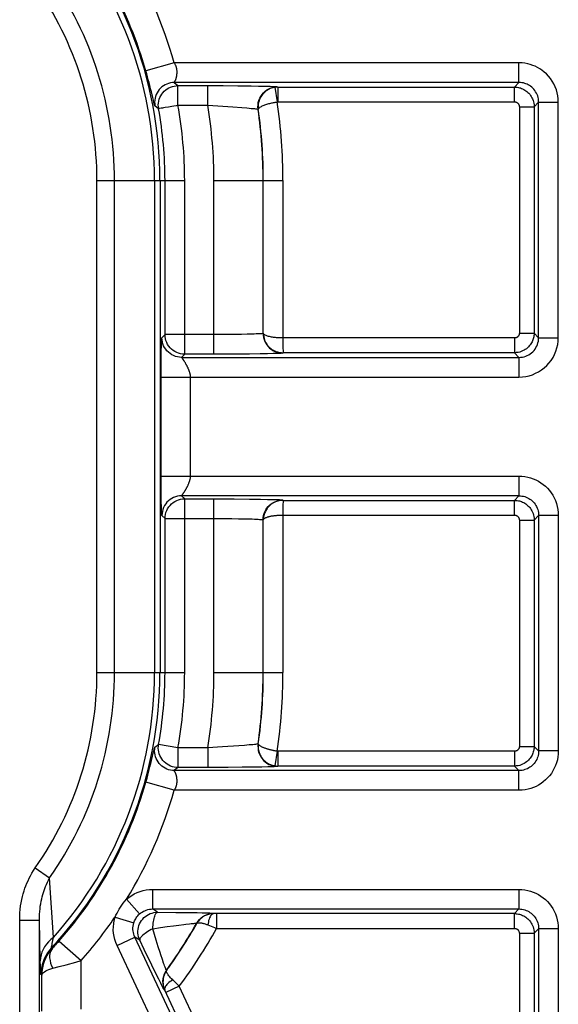
# Model space of a CAD drawing. Units: millimetres. Extents: x 35 to 158, y -50 to 39.
# Drawn here: x 141 to 147, y -11 to -1 of the extents above; entities that cross this region are included whole.
import ezdxf

# ---------------------------------------------------------------- set-up
doc = ezdxf.new("R2010")
doc.units = ezdxf.units.MM
doc.header["$LTSCALE"] = 16.335
doc.layers.add('RACCORDO', color=7, linetype='CONTINUOUS')

msp = doc.modelspace()

# ---------------------------------------------------------------- linework, layer by layer
at = {"layer": 'RACCORDO', "color": 250, "linetype": 'CONTINUOUS'}
for p, q in [((143.016, -1.81), (142.728, -1.891)), ((142.736, -1.922), (142.728, -1.891)), ((146.522, -1.81), (143.016, -1.81)), ((146.522, -2.009), (146.522, -1.81)), ((142.745, -1.952), (142.736, -1.922)), ((142.752, -1.982), (142.745, -1.952)), ((142.76, -2.011), (142.752, -1.982)), ((142.767, -2.039), (142.76, -2.011)), ((142.776, -2.073), (142.767, -2.039)), ((142.784, -2.105), (142.776, -2.073)), ((146.522, -2.009), (143.016, -2.009)), ((143.016, -2.009), (143.054, -2.041)), ((143.054, -2.041), (143.514, -2.041)), ((143.054, -2.241), (143.054, -2.041)), ((143.357, -2.241), (143.357, -2.041)), ((143.514, -2.041), (143.663, -2.042)), ((143.663, -2.042), (143.797, -2.044)), ((143.797, -2.044), (143.874, -2.045)), ((144.038, -2.058), (144.062, -2.206)), ((144.067, -2.053), (144.07, -2.056)), ((144.07, -2.056), (146.476, -2.056)), ((144.07, -2.056), (144.07, -2.206)), ((146.476, -2.056), (146.522, -2.009)), ((146.476, -2.206), (146.476, -2.056)), ((142.808, -2.208), (142.804, -2.189)), ((142.81, -2.217), (142.808, -2.208)), ((142.812, -2.224), (142.81, -2.217)), ((142.857, -2.276), (142.82, -2.246)), ((143.054, -2.241), (143.357, -2.241)), ((143.357, -2.241), (143.612, -2.258)), ((143.612, -2.258), (143.703, -2.264)), ((143.869, -2.281), (143.871, -2.283)), ((144.07, -2.206), (146.476, -2.206)), ((146.526, -2.256), (146.676, -2.256)), ((146.526, -2.256), (146.526, -4.556)), ((146.676, -2.256), (146.722, -2.209)), ((146.676, -2.256), (146.676, -4.556)), ((146.722, -2.209), (146.922, -2.209)), ((146.722, -4.603), (146.722, -2.209)), ((146.922, -4.603), (146.922, -2.209)), ((142.23, -3.006), (143.122, -3.006)), ((142.23, -8.006), (142.23, -3.006)), ((142.408, -8.006), (142.408, -3.006)), ((142.816, -3.006), (142.816, -8.006)), ((142.872, -3.006), (142.872, -8.006)), ((142.922, -4.571), (142.922, -3.006)), ((143.122, -4.771), (143.122, -3.006)), ((143.42, -3.006), (144.122, -3.006)), ((143.42, -4.771), (143.42, -3.006)), ((143.92, -4.559), (143.92, -3.006)), ((143.922, -4.557), (143.922, -3.006)), ((144.122, -3.006), (144.122, -4.652)), ((142.891, -4.603), (142.922, -4.571)), ((143.42, -4.571), (142.922, -4.571)), ((143.529, -4.571), (143.42, -4.571)), ((143.634, -4.57), (143.529, -4.571)), ((143.699, -4.569), (143.634, -4.57)), ((143.757, -4.568), (143.699, -4.569)), ((143.808, -4.567), (143.757, -4.568)), ((143.922, -4.557), (143.92, -4.559)), ((146.526, -4.556), (146.676, -4.556)), ((146.722, -4.603), (146.676, -4.556)), ((146.722, -4.603), (146.922, -4.603)), ((142.884, -4.727), (142.885, -4.699)), ((142.885, -4.699), (142.886, -4.674)), ((142.886, -4.647), (142.887, -4.638)), ((142.886, -4.657), (142.886, -4.647)), ((142.886, -4.674), (142.886, -4.657)), ((146.476, -4.606), (144.122, -4.606)), ((144.122, -4.652), (144.122, -4.694)), ((146.476, -4.606), (146.476, -4.756)), ((142.883, -4.774), (142.884, -4.727)), ((142.883, -4.837), (142.883, -4.774)), ((143.09, -4.803), (143.122, -4.771)), ((143.09, -4.803), (146.522, -4.803)), ((143.42, -4.771), (143.122, -4.771)), ((143.891, -4.768), (143.782, -4.769)), ((143.963, -4.767), (143.891, -4.768)), ((144.022, -4.765), (143.963, -4.767)), ((144.123, -4.756), (144.12, -4.759)), ((146.476, -4.756), (144.123, -4.756)), ((146.522, -4.803), (146.476, -4.756)), ((146.522, -4.803), (146.522, -5.003)), ((142.882, -4.916), (142.883, -4.837)), ((143.095, -4.809), (143.093, -4.807)), ((142.882, -5.003), (142.882, -4.916)), ((142.882, -5.003), (146.522, -5.003)), ((142.882, -6.085), (142.882, -5.003)), ((143.182, -6.01), (143.182, -5.003)), ((142.882, -6.01), (146.522, -6.01)), ((142.883, -6.166), (142.882, -6.085)), ((146.522, -6.01), (146.522, -6.209)), ((142.883, -6.229), (142.883, -6.166)), ((143.095, -6.203), (143.097, -6.2)), ((142.884, -6.278), (142.883, -6.229)), ((142.885, -6.313), (142.884, -6.278)), ((146.522, -6.209), (143.09, -6.209)), ((143.09, -6.209), (143.122, -6.241)), ((143.122, -6.241), (143.42, -6.241)), ((143.122, -8.006), (143.122, -6.241)), ((143.42, -8.006), (143.42, -6.241)), ((143.782, -6.243), (143.892, -6.244)), ((143.892, -6.244), (143.964, -6.246)), ((144.12, -6.253), (144.123, -6.256)), ((144.123, -6.264), (144.122, -6.306)), ((144.123, -6.256), (146.476, -6.256)), ((144.123, -6.256), (144.123, -6.257)), ((144.123, -6.257), (144.123, -6.264)), ((146.476, -6.256), (146.522, -6.209)), ((146.476, -6.406), (146.476, -6.256)), ((142.886, -6.338), (142.885, -6.313)), ((142.886, -6.355), (142.886, -6.338)), ((142.886, -6.365), (142.886, -6.355)), ((142.887, -6.374), (142.886, -6.365)), ((142.887, -6.382), (142.887, -6.374)), ((144.122, -6.306), (144.122, -6.36)), ((144.122, -6.36), (144.122, -8.006)), ((142.922, -6.441), (142.891, -6.409)), ((142.922, -6.441), (143.494, -6.441)), ((142.922, -8.006), (142.922, -6.441)), ((143.494, -6.441), (143.601, -6.442)), ((143.601, -6.442), (143.668, -6.443)), ((143.668, -6.443), (143.729, -6.444)), ((143.92, -6.453), (143.922, -6.455)), ((143.92, -8.006), (143.92, -6.453)), ((143.922, -8.006), (143.922, -6.455)), ((144.122, -6.406), (146.476, -6.406)), ((146.526, -6.456), (146.676, -6.456)), ((146.526, -6.456), (146.526, -8.756)), ((146.676, -6.456), (146.722, -6.409)), ((146.676, -6.456), (146.676, -8.756)), ((146.922, -6.409), (146.722, -6.409)), ((146.722, -6.409), (146.722, -8.803)), ((146.922, -6.409), (146.922, -8.803)), ((142.23, -8.006), (143.122, -8.006)), ((143.42, -8.006), (144.122, -8.006)), ((142.806, -8.813), (142.809, -8.8)), ((142.82, -8.766), (142.857, -8.736)), ((143.054, -8.771), (142.857, -8.736)), ((143.357, -8.771), (143.054, -8.771)), ((143.054, -8.771), (143.054, -8.971)), ((143.506, -8.761), (143.357, -8.771)), ((143.357, -8.771), (143.357, -8.971)), ((143.674, -8.75), (143.506, -8.761)), ((143.729, -8.746), (143.674, -8.75)), ((143.777, -8.742), (143.729, -8.746)), ((143.871, -8.729), (143.869, -8.731)), ((144.062, -8.806), (144.038, -8.954)), ((146.526, -8.756), (146.676, -8.756)), ((146.722, -8.803), (146.676, -8.756)), ((146.922, -8.803), (146.722, -8.803)), ((142.778, -8.931), (142.785, -8.9)), ((142.785, -8.9), (142.806, -8.813)), ((146.476, -8.806), (144.07, -8.806)), ((144.07, -8.806), (144.07, -8.956)), ((146.476, -8.806), (146.476, -8.956)), ((142.755, -9.021), (142.762, -8.992)), ((142.762, -8.992), (142.769, -8.965)), ((142.769, -8.965), (142.778, -8.931)), ((143.054, -8.971), (143.016, -9.003)), ((146.522, -9.003), (143.016, -9.003)), ((143.357, -8.971), (143.054, -8.971)), ((143.563, -8.971), (143.357, -8.971)), ((143.708, -8.969), (143.563, -8.971)), ((143.836, -8.968), (143.708, -8.969)), ((143.908, -8.967), (143.836, -8.968)), ((143.968, -8.965), (143.908, -8.967)), ((144.07, -8.956), (144.067, -8.959)), ((146.476, -8.956), (144.07, -8.956)), ((146.522, -9.003), (146.476, -8.956)), ((146.522, -9.203), (146.522, -9.003)), ((142.739, -9.08), (142.747, -9.05)), ((142.747, -9.05), (142.755, -9.021)), ((143.016, -9.203), (142.728, -9.121)), ((146.522, -9.203), (143.016, -9.203)), ((141.603, -9.991), (141.749, -10.093)), ((141.788, -10.698), (141.749, -10.093)), ((142.796, -10.21), (146.522, -10.21)), ((142.796, -10.21), (142.796, -10.409)), ((146.522, -10.21), (146.522, -10.409)), ((142.532, -10.309), (142.664, -10.459)), ((142.414, -10.492), (142.605, -10.551)), ((142.796, -10.409), (146.522, -10.409)), ((142.847, -10.442), (142.796, -10.409)), ((142.847, -10.442), (143.033, -10.443)), ((143.033, -10.443), (143.151, -10.444)), ((143.151, -10.444), (143.248, -10.446)), ((143.248, -10.446), (143.3, -10.447)), ((143.419, -10.453), (143.42, -10.456)), ((146.476, -10.456), (143.42, -10.456)), ((143.447, -10.456), (143.447, -10.606)), ((146.476, -10.456), (146.522, -10.409)), ((146.476, -10.606), (146.476, -10.456)), ((141.444, -10.523), (141.644, -10.523)), ((141.444, -14.671), (141.444, -10.523)), ((141.653, -10.935), (141.644, -10.523)), ((141.644, -14.818), (141.644, -10.523)), ((142.797, -10.61), (142.875, -10.598)), ((142.875, -10.598), (142.945, -10.588)), ((142.945, -10.588), (143.008, -10.579)), ((143.008, -10.579), (143.064, -10.572)), ((143.245, -10.554), (143.246, -10.556)), ((143.427, -10.598), (143.447, -10.606)), ((143.447, -10.606), (146.476, -10.606)), ((141.775, -10.758), (141.788, -10.698)), ((142.434, -10.78), (142.615, -10.695)), ((142.666, -10.727), (142.615, -10.695)), ((146.341, -18.608), (142.615, -10.695)), ((142.833, -10.726), (142.797, -10.61)), ((146.526, -10.656), (146.676, -10.656)), ((146.526, -10.656), (146.526, -18.316)), ((146.676, -10.656), (146.722, -10.609)), ((146.676, -10.656), (146.676, -18.316)), ((146.922, -10.609), (146.722, -10.609)), ((146.722, -10.609), (146.722, -18.523)), ((146.922, -10.609), (146.922, -18.523)), ((141.777, -10.807), (141.768, -10.803)), ((141.787, -10.797), (141.777, -10.807)), ((141.798, -10.785), (141.787, -10.797)), ((141.809, -10.774), (141.798, -10.785)), ((141.82, -10.761), (141.809, -10.774)), ((141.832, -10.748), (141.82, -10.761)), ((141.845, -10.734), (141.832, -10.748)), ((141.844, -10.735), (142.069, -10.934)), ((146.16, -18.694), (142.434, -10.78)), ((142.711, -10.822), (142.666, -10.727)), ((142.854, -10.793), (142.833, -10.726)), ((142.872, -10.851), (142.854, -10.793)), ((142.788, -10.981), (142.711, -10.822)), ((141.655, -10.992), (141.653, -10.935)), ((141.781, -11.012), (141.846, -10.995)), ((141.846, -10.995), (141.917, -10.976)), ((141.917, -10.976), (142.016, -10.948)), ((142.016, -10.948), (142.069, -10.934)), ((142.069, -11.428), (142.069, -10.934)), ((142.833, -11.073), (142.788, -10.981)), ((142.908, -10.958), (142.896, -10.921)), ((141.669, -11.08), (141.66, -11.076)), ((141.669, -11.448), (141.669, -11.08)), ((142.858, -11.123), (142.833, -11.073)), ((142.939, -11.032), (142.937, -11.031)), ((142.878, -11.163), (142.858, -11.123)), ((143.067, -11.194), (142.932, -11.258)), ((146.431, -18.337), (143.067, -11.194)), ((142.92, -11.234), (142.917, -11.234)), ((146.295, -18.401), (142.92, -11.234))]:
    msp.add_line(p, q, dxfattribs=at)
at = {"layer": 'RACCORDO', "color": 7, "linetype": 'CONTINUOUS'}
for p, q in [((143.622, -4.771), (143.42, -4.771)), ((143.782, -4.769), (143.622, -4.771)), ((143.42, -6.241), (143.624, -6.242)), ((143.624, -6.242), (143.782, -6.243))]:
    msp.add_line(p, q, dxfattribs=at)
at = {"layer": 'RACCORDO', "color": 250, "linetype": 'CONTINUOUS'}
for points in [[(143.018, -2.005), (143.019, -2.004), (143.02, -2.002), (143.021, -2.001), (143.022, -1.999), (143.023, -1.997), (143.024, -1.995), (143.026, -1.992), (143.027, -1.99), (143.028, -1.987), (143.029, -1.984), (143.031, -1.981), (143.032, -1.978), (143.033, -1.975), (143.034, -1.971), (143.035, -1.968), (143.036, -1.964), (143.037, -1.961), (143.038, -1.957), (143.039, -1.954), (143.04, -1.95), (143.041, -1.946), (143.042, -1.943), (143.042, -1.939), (143.043, -1.935), (143.044, -1.931), (143.044, -1.927), (143.044, -1.923), (143.045, -1.919), (143.045, -1.915), (143.045, -1.911), (143.045, -1.907), (143.045, -1.902), (143.045, -1.898), (143.045, -1.894), (143.045, -1.89), (143.044, -1.885), (143.044, -1.881), (143.043, -1.877), (143.042, -1.872), (143.041, -1.868), (143.04, -1.863), (143.039, -1.859), (143.038, -1.854), (143.037, -1.85), (143.035, -1.845), (143.033, -1.841), (143.031, -1.836), (143.029, -1.832), (143.027, -1.827), (143.025, -1.823), (143.022, -1.818), (143.019, -1.814), (143.016, -1.81)], [(146.922, -2.209), (146.921, -2.177), (146.917, -2.145), (146.91, -2.114), (146.902, -2.083), (146.89, -2.053), (146.876, -2.024), (146.86, -1.996), (146.842, -1.97), (146.823, -1.945), (146.801, -1.923), (146.779, -1.903), (146.756, -1.885), (146.733, -1.87), (146.71, -1.856), (146.686, -1.845), (146.662, -1.835), (146.637, -1.826), (146.611, -1.82), (146.583, -1.814), (146.553, -1.811), (146.522, -1.81)], [(143.016, -2.009), (142.997, -2.01), (142.978, -2.013), (142.959, -2.018), (142.94, -2.025), (142.923, -2.033), (142.906, -2.043), (142.89, -2.054), (142.876, -2.067), (142.862, -2.082), (142.851, -2.097), (142.841, -2.114), (142.832, -2.132), (142.825, -2.15), (142.821, -2.169), (142.818, -2.188), (142.816, -2.208), (142.817, -2.227), (142.82, -2.246)], [(142.857, -2.276), (142.855, -2.257), (142.854, -2.238), (142.856, -2.218), (142.859, -2.199), (142.864, -2.18), (142.87, -2.162), (142.879, -2.145), (142.889, -2.128), (142.901, -2.113), (142.914, -2.098), (142.929, -2.085), (142.944, -2.074), (142.961, -2.064), (142.978, -2.056), (142.997, -2.049), (143.016, -2.045), (143.035, -2.042), (143.054, -2.041)], [(143.016, -2.009), (143.016, -2.009), (143.016, -2.009), (143.016, -2.009), (143.017, -2.008), (143.017, -2.007), (143.018, -2.006)], [(143.869, -2.281), (143.867, -2.258), (143.868, -2.236), (143.871, -2.213), (143.877, -2.191), (143.885, -2.17), (143.896, -2.15), (143.909, -2.131), (143.923, -2.114), (143.94, -2.098), (143.959, -2.085), (143.979, -2.074), (144, -2.065), (144.022, -2.058), (144.044, -2.054), (144.067, -2.053)], [(144.038, -2.058), (144.028, -2.06), (144.019, -2.062), (144.01, -2.065), (144.001, -2.068), (143.992, -2.071), (143.983, -2.076), (143.974, -2.08), (143.965, -2.086), (143.956, -2.092), (143.947, -2.098), (143.937, -2.106), (143.929, -2.114), (143.92, -2.123), (143.912, -2.133), (143.904, -2.144), (143.896, -2.156), (143.889, -2.169), (143.883, -2.182), (143.878, -2.197), (143.874, -2.213), (143.871, -2.229), (143.869, -2.246), (143.869, -2.264), (143.871, -2.283)], [(143.874, -2.045), (143.94, -2.046), (143.968, -2.047), (143.993, -2.048), (144.015, -2.049), (144.033, -2.05), (144.047, -2.05), (144.057, -2.051), (144.064, -2.052), (144.067, -2.053)], [(144.07, -2.056), (144.065, -2.056), (144.06, -2.056), (144.054, -2.056), (144.049, -2.057), (144.043, -2.058), (144.038, -2.058)], [(146.476, -2.056), (146.485, -2.056), (146.495, -2.057), (146.505, -2.058), (146.516, -2.06), (146.526, -2.062), (146.537, -2.065), (146.548, -2.069), (146.559, -2.074), (146.57, -2.079), (146.581, -2.086), (146.592, -2.093), (146.602, -2.101), (146.612, -2.11), (146.622, -2.119), (146.631, -2.129), (146.639, -2.14), (146.646, -2.152), (146.653, -2.164), (146.659, -2.177), (146.665, -2.191), (146.669, -2.206), (146.673, -2.221), (146.675, -2.238), (146.676, -2.256)], [(146.722, -2.209), (146.721, -2.193), (146.719, -2.177), (146.716, -2.162), (146.712, -2.146), (146.706, -2.131), (146.699, -2.117), (146.691, -2.103), (146.682, -2.09), (146.672, -2.077), (146.662, -2.066), (146.651, -2.056), (146.639, -2.047), (146.628, -2.04), (146.616, -2.033), (146.604, -2.027), (146.592, -2.022), (146.58, -2.018), (146.567, -2.014), (146.552, -2.012), (146.538, -2.01), (146.522, -2.009)], [(142.804, -2.189), (142.797, -2.161), (142.784, -2.105)], [(142.82, -2.246), (142.819, -2.246), (142.819, -2.245), (142.819, -2.245), (142.818, -2.244), (142.818, -2.244), (142.818, -2.243), (142.817, -2.242), (142.817, -2.24), (142.816, -2.239), (142.816, -2.237), (142.815, -2.235), (142.815, -2.233), (142.814, -2.23), (142.813, -2.227), (142.812, -2.224)], [(142.884, -2.271), (142.867, -2.274), (142.862, -2.275), (142.859, -2.276), (142.857, -2.276)], [(142.922, -2.265), (142.908, -2.267), (142.895, -2.269), (142.884, -2.271)], [(143.054, -2.241), (143.034, -2.245), (143.013, -2.249), (142.993, -2.252), (142.974, -2.255), (142.956, -2.259), (142.922, -2.265)], [(143.703, -2.264), (143.755, -2.268), (143.777, -2.27), (143.798, -2.272), (143.816, -2.274), (143.831, -2.275), (143.844, -2.277), (143.854, -2.278), (143.862, -2.279), (143.867, -2.28), (143.869, -2.281)], [(143.871, -2.283), (143.872, -2.279), (143.874, -2.274), (143.878, -2.269), (143.882, -2.265), (143.888, -2.26), (143.895, -2.256), (143.903, -2.252), (143.911, -2.248), (143.92, -2.244), (143.929, -2.24), (143.938, -2.237), (143.948, -2.233), (143.958, -2.23), (143.968, -2.227), (143.977, -2.224), (143.987, -2.222), (143.997, -2.219), (144.007, -2.217), (144.016, -2.215), (144.025, -2.213), (144.034, -2.211), (144.043, -2.21), (144.053, -2.208), (144.062, -2.206)], [(144.07, -2.206), (144.069, -2.206), (144.067, -2.206), (144.066, -2.206), (144.065, -2.206), (144.063, -2.206), (144.062, -2.206)], [(146.476, -2.206), (146.478, -2.206), (146.481, -2.206), (146.483, -2.206), (146.486, -2.207), (146.488, -2.207), (146.491, -2.208), (146.494, -2.209), (146.497, -2.21), (146.499, -2.212), (146.502, -2.213), (146.505, -2.215), (146.507, -2.217), (146.51, -2.219), (146.512, -2.222), (146.514, -2.224), (146.516, -2.227), (146.518, -2.23), (146.52, -2.233), (146.522, -2.236), (146.523, -2.24), (146.524, -2.243), (146.525, -2.247), (146.525, -2.251), (146.526, -2.256)], [(142.887, -4.638), (142.887, -4.63), (142.887, -4.627), (142.888, -4.624), (142.888, -4.621), (142.888, -4.618), (142.888, -4.616), (142.888, -4.613), (142.889, -4.611), (142.889, -4.61), (142.889, -4.608), (142.889, -4.607), (142.889, -4.606), (142.89, -4.605), (142.89, -4.604), (142.89, -4.604), (142.89, -4.603), (142.89, -4.603), (142.891, -4.603)], [(143.09, -4.803), (143.07, -4.802), (143.049, -4.798), (143.029, -4.793), (143.009, -4.785), (142.991, -4.776), (142.973, -4.764), (142.957, -4.751), (142.942, -4.736), (142.929, -4.72), (142.917, -4.703), (142.908, -4.684), (142.9, -4.664), (142.895, -4.644), (142.892, -4.624), (142.891, -4.603)], [(143.122, -4.771), (143.101, -4.77), (143.08, -4.767), (143.06, -4.761), (143.041, -4.754), (143.022, -4.744), (143.005, -4.733), (142.988, -4.72), (142.973, -4.705), (142.96, -4.689), (142.949, -4.671), (142.939, -4.652), (142.932, -4.633), (142.926, -4.613), (142.923, -4.592), (142.922, -4.571)], [(143.92, -4.559), (143.918, -4.56), (143.913, -4.561), (143.906, -4.562), (143.896, -4.563), (143.883, -4.564), (143.868, -4.564), (143.85, -4.565), (143.83, -4.566), (143.808, -4.567)], [(143.92, -4.559), (143.921, -4.58), (143.924, -4.601), (143.93, -4.621), (143.937, -4.64), (143.947, -4.659), (143.958, -4.677), (143.971, -4.693), (143.986, -4.708), (144.003, -4.721), (144.02, -4.732), (144.039, -4.742), (144.058, -4.749), (144.079, -4.755), (144.099, -4.758), (144.12, -4.759)], [(144.122, -4.606), (144.113, -4.606), (144.104, -4.606), (144.095, -4.606), (144.086, -4.605), (144.076, -4.605), (144.066, -4.604), (144.056, -4.603), (144.046, -4.602), (144.036, -4.601), (144.026, -4.6), (144.015, -4.598), (144.005, -4.597), (143.995, -4.595), (143.985, -4.592), (143.976, -4.59), (143.966, -4.587), (143.958, -4.584), (143.95, -4.581), (143.942, -4.578), (143.936, -4.574), (143.93, -4.57), (143.926, -4.566), (143.923, -4.562), (143.922, -4.557)], [(146.526, -4.556), (146.526, -4.559), (146.526, -4.561), (146.525, -4.563), (146.525, -4.566), (146.524, -4.568), (146.524, -4.571), (146.523, -4.573), (146.522, -4.576), (146.521, -4.578), (146.519, -4.581), (146.517, -4.584), (146.516, -4.586), (146.514, -4.589), (146.511, -4.591), (146.509, -4.594), (146.506, -4.596), (146.503, -4.598), (146.5, -4.6), (146.497, -4.602), (146.493, -4.603), (146.489, -4.604), (146.485, -4.605), (146.48, -4.606), (146.476, -4.606)], [(146.676, -4.556), (146.675, -4.565), (146.675, -4.574), (146.674, -4.584), (146.672, -4.594), (146.67, -4.603), (146.667, -4.613), (146.664, -4.624), (146.66, -4.634), (146.655, -4.645), (146.649, -4.656), (146.643, -4.666), (146.635, -4.677), (146.627, -4.687), (146.618, -4.697), (146.608, -4.706), (146.597, -4.715), (146.585, -4.723), (146.573, -4.731), (146.559, -4.738), (146.545, -4.744), (146.529, -4.749), (146.512, -4.753), (146.494, -4.755), (146.476, -4.756)], [(146.522, -5.003), (146.557, -5.001), (146.592, -4.996), (146.625, -4.989), (146.658, -4.979), (146.69, -4.965), (146.721, -4.95), (146.75, -4.931), (146.778, -4.91), (146.804, -4.887), (146.827, -4.861), (146.849, -4.834), (146.868, -4.804), (146.884, -4.773), (146.898, -4.74), (146.908, -4.706), (146.916, -4.672), (146.92, -4.638), (146.922, -4.603)], [(146.522, -4.803), (146.539, -4.802), (146.557, -4.8), (146.574, -4.796), (146.59, -4.791), (146.606, -4.784), (146.622, -4.776), (146.636, -4.767), (146.65, -4.756), (146.663, -4.745), (146.675, -4.732), (146.685, -4.718), (146.695, -4.703), (146.703, -4.688), (146.71, -4.671), (146.715, -4.655), (146.719, -4.637), (146.721, -4.62), (146.722, -4.603)], [(144.122, -4.694), (144.123, -4.753), (144.123, -4.755), (144.123, -4.756)], [(143.093, -4.807), (143.092, -4.806), (143.092, -4.805), (143.091, -4.804), (143.091, -4.804), (143.09, -4.803), (143.09, -4.803), (143.09, -4.803)], [(144.12, -4.759), (144.117, -4.76), (144.111, -4.761), (144.1, -4.762), (144.086, -4.763), (144.068, -4.763), (144.047, -4.764), (144.022, -4.765)], [(144.112, -4.756), (144.114, -4.756), (144.123, -4.756)], [(143.182, -5.003), (143.182, -4.998), (143.182, -4.994), (143.181, -4.989), (143.181, -4.985), (143.18, -4.981), (143.179, -4.976), (143.178, -4.972), (143.177, -4.968), (143.176, -4.963), (143.175, -4.959), (143.174, -4.955), (143.172, -4.951), (143.171, -4.946), (143.169, -4.942), (143.168, -4.938), (143.166, -4.934), (143.165, -4.93), (143.163, -4.926), (143.161, -4.922), (143.159, -4.918), (143.157, -4.914), (143.156, -4.909), (143.154, -4.906), (143.152, -4.902), (143.15, -4.898), (143.148, -4.894), (143.146, -4.89), (143.144, -4.886), (143.142, -4.882), (143.14, -4.878), (143.137, -4.875), (143.135, -4.871), (143.133, -4.867), (143.131, -4.863), (143.129, -4.86), (143.127, -4.856), (143.125, -4.853), (143.123, -4.85), (143.121, -4.846), (143.119, -4.843), (143.117, -4.84), (143.115, -4.837), (143.113, -4.834), (143.111, -4.831), (143.109, -4.828), (143.107, -4.825), (143.105, -4.823), (143.103, -4.82), (143.102, -4.818), (143.1, -4.816), (143.099, -4.814), (143.097, -4.812), (143.095, -4.809)], [(143.097, -6.2), (143.099, -6.198), (143.1, -6.196), (143.102, -6.194), (143.103, -6.192), (143.105, -6.189), (143.107, -6.187), (143.109, -6.184), (143.111, -6.181), (143.112, -6.179), (143.114, -6.176), (143.117, -6.172), (143.119, -6.169), (143.121, -6.166), (143.123, -6.163), (143.125, -6.159), (143.127, -6.156), (143.129, -6.152), (143.131, -6.149), (143.133, -6.145), (143.135, -6.141), (143.137, -6.138), (143.14, -6.134), (143.142, -6.13), (143.144, -6.126), (143.146, -6.122), (143.148, -6.118), (143.15, -6.114), (143.152, -6.111), (143.154, -6.107), (143.156, -6.103), (143.157, -6.099), (143.159, -6.095), (143.161, -6.09), (143.163, -6.086), (143.165, -6.082), (143.166, -6.078), (143.168, -6.074), (143.169, -6.07), (143.171, -6.066), (143.172, -6.061), (143.174, -6.057), (143.175, -6.053), (143.176, -6.049), (143.177, -6.044), (143.178, -6.04), (143.179, -6.036), (143.18, -6.031), (143.181, -6.027), (143.181, -6.023), (143.182, -6.018), (143.182, -6.014), (143.182, -6.01)], [(146.522, -6.01), (146.552, -6.011), (146.582, -6.014), (146.611, -6.02), (146.639, -6.027), (146.667, -6.037), (146.694, -6.048), (146.72, -6.062), (146.745, -6.077), (146.768, -6.094), (146.791, -6.113), (146.812, -6.133), (146.831, -6.155), (146.849, -6.179), (146.865, -6.204), (146.88, -6.231), (146.892, -6.259), (146.903, -6.288), (146.911, -6.318), (146.917, -6.348), (146.921, -6.378), (146.922, -6.409)], [(143.09, -6.209), (143.09, -6.209), (143.09, -6.209), (143.091, -6.209), (143.091, -6.208), (143.092, -6.207), (143.092, -6.206), (143.093, -6.205), (143.095, -6.203)], [(143.09, -6.209), (143.07, -6.211), (143.049, -6.214), (143.029, -6.219), (143.009, -6.227), (142.991, -6.236), (142.973, -6.248), (142.957, -6.261), (142.942, -6.276), (142.929, -6.292), (142.917, -6.309), (142.908, -6.328), (142.9, -6.348), (142.895, -6.368), (142.892, -6.389), (142.891, -6.409)], [(142.922, -6.441), (142.923, -6.42), (142.926, -6.399), (142.932, -6.379), (142.939, -6.36), (142.949, -6.341), (142.96, -6.323), (142.973, -6.307), (142.988, -6.292), (143.005, -6.279), (143.022, -6.268), (143.041, -6.258), (143.06, -6.251), (143.08, -6.245), (143.101, -6.242), (143.122, -6.241)], [(143.92, -6.453), (143.921, -6.432), (143.924, -6.411), (143.93, -6.391), (143.937, -6.372), (143.947, -6.353), (143.958, -6.335), (143.971, -6.319), (143.986, -6.304), (144.003, -6.291), (144.02, -6.28), (144.039, -6.27), (144.058, -6.263), (144.079, -6.257), (144.099, -6.254), (144.12, -6.253)], [(144.123, -6.256), (144.117, -6.256), (144.111, -6.256), (144.105, -6.257), (144.099, -6.257), (144.093, -6.258), (144.087, -6.259), (144.081, -6.26), (144.075, -6.262), (144.069, -6.263), (144.063, -6.265), (144.057, -6.267), (144.051, -6.269), (144.045, -6.272), (144.039, -6.274), (144.032, -6.277), (144.026, -6.281), (144.019, -6.285), (144.013, -6.289), (144.006, -6.293), (143.999, -6.298), (143.992, -6.304), (143.985, -6.31), (143.979, -6.317), (143.972, -6.324), (143.966, -6.331), (143.96, -6.34), (143.954, -6.348), (143.948, -6.358), (143.943, -6.368), (143.938, -6.378), (143.934, -6.389), (143.93, -6.401), (143.927, -6.414), (143.924, -6.427), (143.923, -6.441), (143.922, -6.455)], [(143.964, -6.246), (144.023, -6.247), (144.048, -6.248), (144.069, -6.249), (144.087, -6.249), (144.101, -6.25), (144.111, -6.251), (144.117, -6.252), (144.12, -6.253)], [(146.476, -6.256), (146.485, -6.256), (146.495, -6.257), (146.505, -6.258), (146.516, -6.26), (146.526, -6.262), (146.537, -6.265), (146.548, -6.269), (146.559, -6.274), (146.57, -6.279), (146.581, -6.286), (146.592, -6.293), (146.602, -6.301), (146.612, -6.31), (146.622, -6.319), (146.631, -6.329), (146.639, -6.34), (146.646, -6.352), (146.653, -6.364), (146.659, -6.377), (146.665, -6.391), (146.669, -6.406), (146.673, -6.421), (146.675, -6.438), (146.676, -6.456)], [(146.522, -6.209), (146.537, -6.21), (146.552, -6.212), (146.567, -6.214), (146.581, -6.218), (146.595, -6.223), (146.608, -6.229), (146.621, -6.236), (146.633, -6.243), (146.645, -6.252), (146.656, -6.261), (146.667, -6.271), (146.677, -6.282), (146.686, -6.294), (146.694, -6.307), (146.701, -6.32), (146.707, -6.334), (146.713, -6.349), (146.717, -6.364), (146.72, -6.379), (146.721, -6.394), (146.722, -6.409)], [(142.891, -6.409), (142.89, -6.409), (142.89, -6.409), (142.89, -6.408), (142.89, -6.408), (142.89, -6.407), (142.889, -6.406), (142.889, -6.405), (142.889, -6.404), (142.889, -6.402), (142.889, -6.401), (142.888, -6.399), (142.888, -6.397), (142.888, -6.394), (142.888, -6.391), (142.888, -6.388), (142.887, -6.385), (142.887, -6.382)], [(143.729, -6.444), (143.784, -6.445), (143.808, -6.445), (143.831, -6.446), (143.851, -6.447), (143.868, -6.448), (143.884, -6.449), (143.896, -6.449), (143.906, -6.45), (143.914, -6.451), (143.918, -6.452), (143.92, -6.453)], [(143.922, -6.455), (143.923, -6.451), (143.924, -6.448), (143.927, -6.445), (143.93, -6.442), (143.934, -6.439), (143.938, -6.436), (143.943, -6.434), (143.949, -6.431), (143.954, -6.429), (143.96, -6.427), (143.966, -6.425), (143.973, -6.423), (143.979, -6.421), (143.986, -6.42), (143.993, -6.418), (143.999, -6.417), (144.006, -6.415), (144.013, -6.414), (144.019, -6.413), (144.026, -6.412), (144.032, -6.411), (144.039, -6.411), (144.045, -6.41), (144.051, -6.409), (144.057, -6.409), (144.063, -6.408), (144.069, -6.408), (144.075, -6.407), (144.081, -6.407), (144.087, -6.407), (144.092, -6.406), (144.098, -6.406), (144.104, -6.406), (144.11, -6.406), (144.116, -6.406), (144.122, -6.406)], [(146.476, -6.406), (146.478, -6.406), (146.481, -6.406), (146.483, -6.406), (146.486, -6.407), (146.488, -6.407), (146.491, -6.408), (146.494, -6.409), (146.497, -6.41), (146.499, -6.412), (146.502, -6.413), (146.505, -6.415), (146.507, -6.417), (146.51, -6.419), (146.512, -6.422), (146.514, -6.424), (146.516, -6.427), (146.518, -6.43), (146.52, -6.433), (146.522, -6.436), (146.523, -6.44), (146.524, -6.443), (146.525, -6.447), (146.525, -6.451), (146.526, -6.456)], [(142.809, -8.8), (142.811, -8.792), (142.812, -8.789), (142.813, -8.785), (142.814, -8.782), (142.814, -8.78), (142.815, -8.777), (142.816, -8.775), (142.816, -8.773), (142.817, -8.772), (142.817, -8.77), (142.818, -8.769), (142.818, -8.768), (142.818, -8.768), (142.819, -8.767), (142.819, -8.767), (142.819, -8.766), (142.82, -8.766)], [(143.016, -9.003), (142.997, -9.002), (142.978, -8.999), (142.959, -8.994), (142.94, -8.988), (142.923, -8.979), (142.906, -8.969), (142.89, -8.958), (142.876, -8.945), (142.862, -8.93), (142.851, -8.915), (142.841, -8.898), (142.832, -8.88), (142.825, -8.862), (142.821, -8.843), (142.818, -8.824), (142.816, -8.805), (142.817, -8.785), (142.82, -8.766)], [(143.054, -8.971), (143.035, -8.97), (143.016, -8.967), (142.997, -8.963), (142.978, -8.956), (142.961, -8.948), (142.944, -8.938), (142.929, -8.927), (142.914, -8.914), (142.901, -8.899), (142.889, -8.884), (142.879, -8.867), (142.87, -8.85), (142.864, -8.832), (142.859, -8.813), (142.856, -8.794), (142.854, -8.775), (142.855, -8.755), (142.857, -8.736)], [(143.869, -8.731), (143.867, -8.732), (143.862, -8.733), (143.854, -8.734), (143.844, -8.736), (143.831, -8.737), (143.815, -8.739), (143.797, -8.74), (143.777, -8.742)], [(143.869, -8.731), (143.867, -8.754), (143.868, -8.776), (143.871, -8.799), (143.877, -8.821), (143.885, -8.842), (143.896, -8.862), (143.909, -8.881), (143.923, -8.899), (143.94, -8.914), (143.959, -8.927), (143.979, -8.939), (144, -8.947), (144.022, -8.954), (144.044, -8.958), (144.067, -8.959)], [(143.871, -8.729), (143.87, -8.743), (143.869, -8.757), (143.87, -8.77), (143.871, -8.782), (143.873, -8.794), (143.876, -8.806), (143.879, -8.817), (143.882, -8.827), (143.886, -8.837), (143.891, -8.846), (143.896, -8.855), (143.901, -8.863), (143.906, -8.871), (143.911, -8.878), (143.917, -8.885), (143.922, -8.891), (143.928, -8.897), (143.933, -8.902), (143.939, -8.907), (143.944, -8.912), (143.95, -8.916), (143.955, -8.92), (143.961, -8.924), (143.966, -8.927), (143.972, -8.93), (143.977, -8.933), (143.983, -8.936), (143.989, -8.939), (143.994, -8.941), (144, -8.944), (144.006, -8.946), (144.013, -8.948), (144.019, -8.95), (144.025, -8.951), (144.031, -8.952), (144.038, -8.954)], [(144.062, -8.806), (144.056, -8.805), (144.049, -8.804), (144.043, -8.802), (144.037, -8.801), (144.03, -8.8), (144.024, -8.799), (144.018, -8.798), (144.012, -8.796), (144.006, -8.795), (144, -8.794), (143.994, -8.792), (143.988, -8.791), (143.983, -8.789), (143.977, -8.788), (143.971, -8.786), (143.965, -8.784), (143.959, -8.782), (143.953, -8.781), (143.947, -8.779), (143.941, -8.776), (143.935, -8.774), (143.928, -8.772), (143.922, -8.769), (143.916, -8.767), (143.91, -8.764), (143.905, -8.761), (143.899, -8.758), (143.894, -8.755), (143.889, -8.752), (143.885, -8.749), (143.881, -8.746), (143.877, -8.743), (143.875, -8.739), (143.873, -8.736), (143.871, -8.732), (143.871, -8.729)], [(144.07, -8.806), (144.069, -8.806), (144.067, -8.806), (144.066, -8.806), (144.065, -8.806), (144.063, -8.806), (144.062, -8.806)], [(146.526, -8.756), (146.526, -8.759), (146.526, -8.761), (146.525, -8.763), (146.525, -8.766), (146.524, -8.768), (146.524, -8.771), (146.523, -8.773), (146.522, -8.776), (146.521, -8.778), (146.519, -8.781), (146.517, -8.784), (146.516, -8.786), (146.514, -8.789), (146.511, -8.791), (146.509, -8.794), (146.506, -8.796), (146.503, -8.798), (146.5, -8.8), (146.497, -8.802), (146.493, -8.803), (146.489, -8.804), (146.485, -8.805), (146.48, -8.806), (146.476, -8.806)], [(146.676, -8.756), (146.675, -8.765), (146.675, -8.774), (146.674, -8.784), (146.672, -8.794), (146.67, -8.803), (146.667, -8.813), (146.664, -8.824), (146.66, -8.834), (146.655, -8.845), (146.649, -8.856), (146.643, -8.866), (146.635, -8.877), (146.627, -8.887), (146.618, -8.897), (146.608, -8.906), (146.597, -8.915), (146.585, -8.923), (146.573, -8.931), (146.559, -8.938), (146.545, -8.944), (146.529, -8.949), (146.512, -8.953), (146.494, -8.955), (146.476, -8.956)], [(146.722, -8.803), (146.721, -8.818), (146.72, -8.833), (146.717, -8.848), (146.713, -8.863), (146.708, -8.877), (146.702, -8.89), (146.695, -8.904), (146.686, -8.917), (146.677, -8.929), (146.667, -8.94), (146.657, -8.951), (146.645, -8.96), (146.634, -8.968), (146.622, -8.976), (146.609, -8.983), (146.596, -8.988), (146.583, -8.993), (146.569, -8.997), (146.554, -9), (146.538, -9.002), (146.522, -9.003)], [(146.922, -8.803), (146.921, -8.834), (146.917, -8.864), (146.912, -8.894), (146.904, -8.923), (146.894, -8.951), (146.881, -8.978), (146.867, -9.005), (146.851, -9.031), (146.833, -9.055), (146.813, -9.077), (146.791, -9.098), (146.769, -9.117), (146.746, -9.134), (146.722, -9.149), (146.696, -9.163), (146.67, -9.174), (146.643, -9.184), (146.615, -9.192), (146.585, -9.197), (146.554, -9.201), (146.522, -9.203)], [(143.019, -9.008), (143.018, -9.006), (143.017, -9.005), (143.017, -9.004), (143.016, -9.004), (143.016, -9.003), (143.016, -9.003), (143.016, -9.003)], [(144.067, -8.959), (144.064, -8.96), (144.057, -8.961), (144.047, -8.962), (144.032, -8.963), (144.014, -8.963), (143.993, -8.964), (143.968, -8.965)], [(144.038, -8.954), (144.043, -8.954), (144.049, -8.955), (144.054, -8.956), (144.06, -8.956), (144.065, -8.956), (144.07, -8.956)], [(142.728, -9.121), (142.731, -9.111), (142.739, -9.08)], [(143.016, -9.203), (143.019, -9.198), (143.022, -9.194), (143.025, -9.189), (143.027, -9.185), (143.029, -9.18), (143.031, -9.176), (143.033, -9.171), (143.035, -9.167), (143.037, -9.162), (143.038, -9.158), (143.039, -9.153), (143.04, -9.149), (143.041, -9.145), (143.042, -9.14), (143.043, -9.136), (143.044, -9.131), (143.044, -9.127), (143.045, -9.123), (143.045, -9.118), (143.045, -9.114), (143.045, -9.11), (143.045, -9.106), (143.045, -9.101), (143.045, -9.097), (143.045, -9.093), (143.044, -9.089), (143.044, -9.085), (143.044, -9.081), (143.043, -9.077), (143.042, -9.073), (143.042, -9.07), (143.041, -9.066), (143.04, -9.062), (143.039, -9.059), (143.038, -9.055), (143.038, -9.051), (143.037, -9.048), (143.035, -9.044), (143.034, -9.041), (143.033, -9.038), (143.032, -9.034), (143.031, -9.031), (143.03, -9.028), (143.028, -9.025), (143.027, -9.023), (143.026, -9.02), (143.025, -9.018), (143.023, -9.015), (143.022, -9.013), (143.021, -9.012), (143.02, -9.01), (143.019, -9.008)], [(141.444, -10.523), (141.445, -10.485), (141.447, -10.448), (141.45, -10.413), (141.454, -10.378), (141.46, -10.345), (141.466, -10.314), (141.473, -10.283), (141.481, -10.254), (141.489, -10.226), (141.498, -10.199), (141.507, -10.173), (141.518, -10.148), (141.529, -10.122), (141.541, -10.097), (141.554, -10.071), (141.569, -10.045), (141.585, -10.018), (141.603, -9.991)], [(141.644, -10.523), (141.644, -10.492), (141.646, -10.463), (141.648, -10.434), (141.651, -10.407), (141.654, -10.38), (141.658, -10.355), (141.663, -10.33), (141.668, -10.307), (141.673, -10.284), (141.679, -10.262), (141.685, -10.241), (141.692, -10.22), (141.699, -10.2), (141.707, -10.179), (141.716, -10.159), (141.726, -10.137), (141.737, -10.115), (141.749, -10.093)], [(142.532, -10.309), (142.557, -10.289), (142.583, -10.271), (142.61, -10.256), (142.638, -10.242), (142.668, -10.23), (142.699, -10.221), (142.731, -10.215), (142.763, -10.211), (142.796, -10.21)], [(146.522, -10.21), (146.552, -10.211), (146.582, -10.214), (146.611, -10.22), (146.639, -10.227), (146.667, -10.237), (146.694, -10.248), (146.72, -10.262), (146.745, -10.277), (146.768, -10.294), (146.791, -10.313), (146.812, -10.333), (146.831, -10.355), (146.849, -10.379), (146.865, -10.404), (146.88, -10.431), (146.892, -10.459), (146.903, -10.488), (146.911, -10.518), (146.917, -10.548), (146.921, -10.578), (146.922, -10.609)], [(142.414, -10.492), (142.423, -10.471), (142.434, -10.451), (142.445, -10.43), (142.457, -10.41), (142.469, -10.39), (142.483, -10.37), (142.498, -10.35), (142.515, -10.329), (142.532, -10.309)], [(142.434, -10.78), (142.422, -10.75), (142.412, -10.72), (142.404, -10.689), (142.399, -10.656), (142.396, -10.624), (142.397, -10.591), (142.4, -10.558), (142.405, -10.525), (142.414, -10.492)], [(142.605, -10.551), (142.609, -10.54), (142.613, -10.529), (142.618, -10.518), (142.624, -10.508), (142.63, -10.498), (142.637, -10.488), (142.645, -10.478), (142.654, -10.468), (142.664, -10.459)], [(142.666, -10.727), (142.658, -10.709), (142.653, -10.691), (142.649, -10.672), (142.647, -10.653), (142.647, -10.634), (142.649, -10.615), (142.652, -10.596), (142.657, -10.578), (142.664, -10.56), (142.673, -10.543), (142.683, -10.526), (142.695, -10.511), (142.708, -10.497), (142.722, -10.485), (142.738, -10.474), (142.755, -10.464), (142.772, -10.456), (142.79, -10.45), (142.809, -10.445), (142.828, -10.442), (142.847, -10.442)], [(142.664, -10.459), (142.676, -10.449), (142.689, -10.44), (142.703, -10.432), (142.717, -10.426), (142.732, -10.42), (142.748, -10.415), (142.763, -10.412), (142.78, -10.41), (142.796, -10.409)], [(142.797, -10.61), (142.799, -10.591), (142.8, -10.572), (142.802, -10.554), (142.804, -10.537), (142.807, -10.521), (142.811, -10.506), (142.814, -10.492), (142.818, -10.481), (142.822, -10.47), (142.826, -10.462), (142.83, -10.455), (142.834, -10.449), (142.838, -10.445), (142.842, -10.443), (142.847, -10.442)], [(143.245, -10.554), (143.258, -10.534), (143.273, -10.516), (143.289, -10.5), (143.308, -10.486), (143.328, -10.475), (143.35, -10.465), (143.372, -10.458), (143.395, -10.454), (143.419, -10.453)], [(143.42, -10.456), (143.411, -10.456), (143.402, -10.456), (143.393, -10.458), (143.384, -10.459), (143.374, -10.461), (143.364, -10.464), (143.354, -10.467), (143.344, -10.471), (143.334, -10.475), (143.323, -10.48), (143.313, -10.486), (143.303, -10.493), (143.292, -10.501), (143.282, -10.51), (143.273, -10.52), (143.263, -10.531), (143.254, -10.543), (143.246, -10.556)], [(143.3, -10.447), (143.344, -10.448), (143.362, -10.449), (143.379, -10.449), (143.392, -10.45), (143.403, -10.451), (143.411, -10.452), (143.416, -10.452), (143.419, -10.453)], [(143.42, -10.456), (143.413, -10.457), (143.406, -10.46), (143.399, -10.465), (143.393, -10.471), (143.386, -10.479), (143.381, -10.489), (143.375, -10.5), (143.37, -10.512), (143.366, -10.525), (143.363, -10.54), (143.36, -10.555), (143.358, -10.571)], [(146.476, -10.456), (146.485, -10.456), (146.495, -10.457), (146.505, -10.458), (146.516, -10.46), (146.526, -10.462), (146.537, -10.465), (146.548, -10.469), (146.559, -10.474), (146.57, -10.479), (146.581, -10.486), (146.592, -10.493), (146.602, -10.501), (146.612, -10.51), (146.622, -10.519), (146.631, -10.529), (146.639, -10.54), (146.646, -10.552), (146.653, -10.564), (146.659, -10.577), (146.665, -10.591), (146.669, -10.606), (146.673, -10.621), (146.675, -10.638), (146.676, -10.656)], [(146.522, -10.409), (146.537, -10.41), (146.552, -10.412), (146.567, -10.414), (146.581, -10.418), (146.595, -10.423), (146.608, -10.429), (146.621, -10.436), (146.633, -10.443), (146.645, -10.452), (146.656, -10.461), (146.667, -10.471), (146.677, -10.482), (146.686, -10.494), (146.694, -10.507), (146.701, -10.52), (146.707, -10.534), (146.713, -10.549), (146.717, -10.564), (146.72, -10.579), (146.721, -10.594), (146.722, -10.609)], [(142.615, -10.695), (142.609, -10.68), (142.604, -10.665), (142.6, -10.649), (142.597, -10.633), (142.596, -10.617), (142.596, -10.6), (142.598, -10.583), (142.601, -10.567), (142.605, -10.551)], [(143.064, -10.572), (143.113, -10.566), (143.134, -10.563)], [(143.134, -10.563), (143.172, -10.559), (143.187, -10.557), (143.202, -10.556), (143.214, -10.555), (143.225, -10.554), (143.233, -10.554), (143.24, -10.553), (143.243, -10.554), (143.245, -10.554)], [(143.246, -10.556), (143.249, -10.553), (143.252, -10.551), (143.256, -10.549), (143.261, -10.549), (143.267, -10.548), (143.273, -10.548), (143.279, -10.549), (143.286, -10.55), (143.293, -10.551), (143.3, -10.552), (143.307, -10.554), (143.314, -10.556), (143.321, -10.558), (143.329, -10.56), (143.336, -10.563), (143.343, -10.565), (143.351, -10.568), (143.358, -10.571)], [(143.358, -10.571), (143.374, -10.577), (143.427, -10.598)], [(146.476, -10.606), (146.478, -10.606), (146.481, -10.606), (146.483, -10.606), (146.486, -10.607), (146.488, -10.607), (146.491, -10.608), (146.494, -10.609), (146.497, -10.61), (146.499, -10.612), (146.502, -10.613), (146.505, -10.615), (146.507, -10.617), (146.51, -10.619), (146.512, -10.622), (146.514, -10.624), (146.516, -10.627), (146.518, -10.63), (146.52, -10.633), (146.522, -10.636), (146.523, -10.64), (146.524, -10.643), (146.525, -10.647), (146.525, -10.651), (146.526, -10.656)], [(141.788, -10.698), (141.762, -10.719), (141.737, -10.742), (141.716, -10.766), (141.697, -10.792), (141.682, -10.819), (141.67, -10.847), (141.661, -10.876), (141.655, -10.905), (141.653, -10.935)], [(142.797, -10.61), (142.781, -10.619), (142.765, -10.628), (142.749, -10.637), (142.734, -10.647), (142.721, -10.657), (142.709, -10.666), (142.698, -10.675), (142.689, -10.683), (142.681, -10.691), (142.675, -10.699), (142.67, -10.706), (142.667, -10.712), (142.665, -10.717), (142.665, -10.722), (142.666, -10.727)], [(141.768, -10.803), (141.746, -10.829), (141.727, -10.856), (141.709, -10.884), (141.694, -10.914), (141.682, -10.945), (141.673, -10.977), (141.666, -11.01), (141.661, -11.043), (141.66, -11.076)], [(141.768, -10.803), (141.767, -10.802), (141.768, -10.799), (141.769, -10.793)], [(141.769, -10.793), (141.773, -10.773), (141.775, -10.758)], [(141.777, -10.807), (141.757, -10.831), (141.738, -10.856), (141.721, -10.883), (141.706, -10.912), (141.694, -10.942), (141.683, -10.974), (141.675, -11.008), (141.67, -11.043), (141.669, -11.08)], [(141.777, -10.807), (141.766, -10.823), (141.757, -10.841), (141.751, -10.862), (141.749, -10.884), (141.749, -10.907), (141.753, -10.932), (141.759, -10.958), (141.769, -10.985), (141.781, -11.012)], [(142.896, -10.921), (142.881, -10.876), (142.872, -10.851)], [(141.66, -11.076), (141.659, -11.075), (141.659, -11.07), (141.658, -11.062), (141.657, -11.05), (141.656, -11.035), (141.655, -11.015), (141.655, -10.992)], [(142.937, -11.031), (142.936, -11.031), (142.934, -11.028), (142.932, -11.023), (142.93, -11.017), (142.926, -11.009), (142.923, -10.999), (142.918, -10.987), (142.914, -10.974), (142.908, -10.958)], [(141.669, -11.08), (141.671, -11.071), (141.676, -11.062), (141.685, -11.054), (141.695, -11.046), (141.709, -11.038), (141.724, -11.031), (141.741, -11.024), (141.76, -11.018), (141.781, -11.012)], [(142.937, -11.031), (142.924, -11.051), (142.913, -11.073), (142.906, -11.095), (142.901, -11.118), (142.898, -11.142), (142.899, -11.166), (142.902, -11.189), (142.909, -11.212), (142.917, -11.234)], [(142.939, -11.031), (142.928, -11.048), (142.919, -11.065), (142.912, -11.083), (142.907, -11.1), (142.904, -11.117), (142.902, -11.134), (142.901, -11.151), (142.902, -11.167), (142.904, -11.184), (142.908, -11.201), (142.913, -11.218), (142.92, -11.234)], [(143, -11.129), (142.989, -11.118), (142.979, -11.108), (142.97, -11.097), (142.962, -11.088), (142.955, -11.079), (142.95, -11.071), (142.945, -11.063), (142.941, -11.055), (142.938, -11.048), (142.937, -11.042), (142.937, -11.036), (142.939, -11.031)], [(142.917, -11.234), (142.916, -11.233), (142.914, -11.23), (142.91, -11.224), (142.906, -11.217), (142.901, -11.207), (142.894, -11.194), (142.887, -11.18), (142.878, -11.163)], [(143, -11.129), (142.987, -11.138), (142.974, -11.147), (142.962, -11.156), (142.952, -11.166), (142.942, -11.175), (142.934, -11.185), (142.928, -11.194), (142.923, -11.203), (142.92, -11.212), (142.918, -11.22), (142.919, -11.228), (142.92, -11.234)], [(143.067, -11.194), (143.062, -11.189), (143, -11.129)]]:
    msp.add_lwpolyline(points, dxfattribs=at)
at = {"layer": 'RACCORDO', "color": 7, "linetype": 'CONTINUOUS'}
msp.add_lwpolyline([(143.922, -4.557), (143.923, -4.576), (143.926, -4.594), (143.93, -4.611), (143.935, -4.628), (143.942, -4.642), (143.949, -4.656), (143.957, -4.669), (143.966, -4.681), (143.975, -4.692), (143.985, -4.702), (143.995, -4.71), (144.005, -4.718), (144.015, -4.725), (144.026, -4.731), (144.036, -4.737), (144.047, -4.741), (144.057, -4.745), (144.067, -4.748), (144.077, -4.751), (144.087, -4.753), (144.096, -4.754), (144.105, -4.755), (144.112, -4.756)], dxfattribs=at)
at = {"layer": 'RACCORDO', "color": 250, "linetype": 'CONTINUOUS'}
for centre, radius, start, end in [((138.775, -3.006), 4.096, 0, 43.0697), ((138.775, -3.006), 4.106, 15.7562, 41.635), ((138.775, -3.006), 4.04, 0, 41.7844), ((138.775, -3.006), 4.406, 15.7562, 31.5047), ((138.775, -3.006), 3.633, 0, 35.0713), ((138.775, -3.006), 3.455, 0, 35.0713), ((138.775, -3.006), 4.147, 0, 10.1378), ((138.775, -3.006), 4.347, 0, 10.1378), ((138.775, -3.006), 4.645, 0, 9.4808), ((138.775, -3.006), 5.145, 0, 8.1), ((138.775, -3.006), 5.147, 0, 8.0758), ((138.775, -3.006), 5.347, 0, 8.6008), ((138.775, -8.006), 3.455, 324.9289, 360), ((138.775, -8.006), 3.633, 324.9289, 360), ((138.775, -8.006), 4.096, 316.9303, 360), ((138.775, -8.006), 4.04, 318.2155, 360), ((138.775, -8.006), 4.147, 349.8622, 360), ((138.775, -8.006), 4.347, 349.8622, 360), ((138.775, -8.006), 4.645, 350.5192, 360), ((138.775, -8.006), 5.145, 351.9, 360), ((138.775, -8.006), 5.147, 351.9242, 360), ((138.775, -8.006), 5.347, 351.3992, 360), ((138.775, -8.006), 4.106, 318.3732, 344.2438), ((138.775, -8.006), 4.406, 328.4953, 344.2438), ((138.775, -8.006), 4.406, 318.3604, 325.6571), ((138.775, -8.006), 5.145, 323.98, 330.3132), ((138.775, -8.006), 5.147, 323.9924, 330.301), ((138.775, -8.006), 5.347, 323.3933, 330.9054)]:
    msp.add_arc(centre, radius, start, end, dxfattribs=at)

doc.saveas('drawing.dxf')
